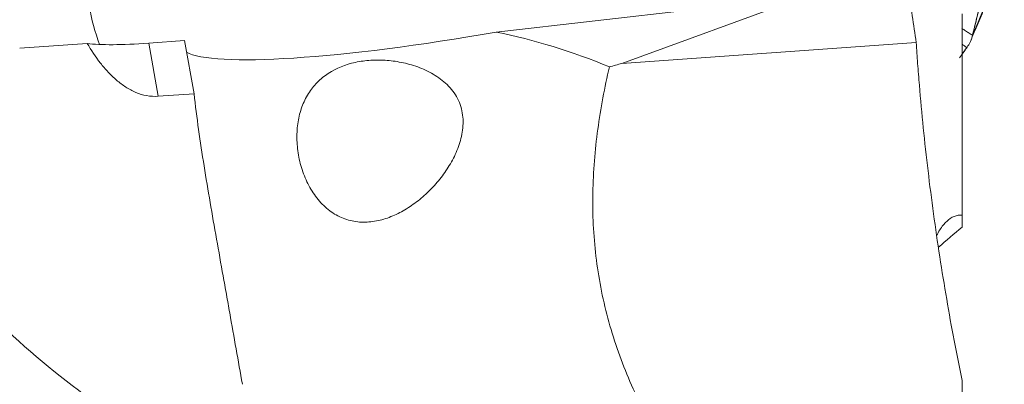
# Model space of a CAD drawing. Units: millimetres. Extents: x -28 to 79, y -97 to 104.
# Drawn here: x 43 to 62, y -41 to -34 of the extents above; entities that cross this region are included whole.
import ezdxf

# ---------------------------------------------------------------- set-up
doc = ezdxf.new("R2010")
doc.units = ezdxf.units.MM
doc.layers.add('1', color=4, linetype='CONTINUOUS')
doc.layers.add('2', color=7, linetype='CONTINUOUS')

msp = doc.modelspace()

# ---------------------------------------------------------------- linework, layer by layer
at = {"layer": '1', "lineweight": 18}
for p, q in [((58.0772, -33.6846), (52.1831, -34.3609)), ((54.5856, -34.9606), (58.0772, -33.6846)), ((61.0996, -37.8656), (61.0996, -34.0123)), ((44.3513, -34.5787), (43.0599, -34.6703)), ((45.5297, -34.5743), (46.2162, -34.5256)), ((45.7103, -35.59), (45.5297, -34.5743)), ((46.2162, -34.5256), (46.3968, -35.5413)), ((54.5856, -34.9606), (60.2209, -34.561)), ((45.7103, -35.59), (46.3968, -35.5413)), ((61.0996, -37.8656), (61.0996, -38.096)), ((61.0996, -41.0356), (61.0996, -42.0281))]:
    msp.add_line(p, q, dxfattribs=at)
for centre, major_axis, ratio, start_param, end_param in [((45.389, -33.3033), (0.285, -2.4837), 0.429916, -1.3977143, -1.0725171), ((52.081, -33.5957), (-5.9073, -1.0506), 0.128543, 0.1449282, 1.5652105), ((47.9601, -33.7385), (3.9382, 0.7004), 0.128543, -2.7519618, -2.2585432)]:
    msp.add_ellipse(centre, major_axis=major_axis, ratio=ratio, start_param=start_param, end_param=end_param, dxfattribs=at)
at = {"layer": '1', "lineweight": 18, "extrusion": (0, 0, -1)}
for centre, major_axis, ratio, start_param, end_param in [((52.9528, -38.4973), (6.1988, -2.6265), 0.5552, -1.9230011, -1.5809701), ((79.6142, -35.5019), (55.584, 12.7056), 0.118336, -2.015446, -2.0106513)]:
    msp.add_ellipse(centre, major_axis=major_axis, ratio=ratio, start_param=start_param, end_param=end_param, dxfattribs=at)
at = {"layer": '1', "lineweight": 18}
for points, knots in [([(46.2996, -42.6443), (45.6035, -42.2288), (44.9355, -41.7863), (43.6667, -40.8361), (43.0656, -40.3286), (42.2303, -39.5021), (41.963, -39.2157), (41.4557, -38.616), (41.2148, -38.3012), (40.7773, -37.6527), (40.5794, -37.3177), (40.3206, -36.796), (40.2407, -36.6188), (40.0953, -36.2571), (40.0305, -36.0742), (39.8619, -35.5214), (39.7837, -35.1464), (39.7258, -34.5731), (39.7165, -34.3801), (39.7189, -34.0877), (39.7225, -33.9895), (39.7353, -33.7946), (39.7444, -33.6976), (39.8037, -33.2154), (39.8949, -32.8378), (40.0967, -32.2838), (40.1749, -32.1012), (40.3531, -31.7402), (40.4519, -31.5647), (40.7736, -31.0537), (41.0222, -30.7331), (41.3703, -30.3542), (41.4419, -30.2795), (41.5875, -30.1334), (41.6616, -30.0618), (41.8879, -29.8515), (42.0437, -29.7171), (42.525, -29.3292), (42.8639, -29.0912), (43.5722, -28.6502), (43.943, -28.4467), (44.3214, -28.2613)], [0, 0, 0, 0, 0.125, 0.125, 0.25, 0.25, 0.3125, 0.3125, 0.375, 0.375, 0.4375, 0.4375, 0.46875, 0.46875, 0.5, 0.5, 0.5625, 0.5625, 0.59375, 0.59375, 0.609375, 0.609375, 0.625, 0.625, 0.6875, 0.6875, 0.71875, 0.71875, 0.75, 0.75, 0.8125, 0.8125, 0.828125, 0.828125, 0.84375, 0.84375, 0.875, 0.875, 0.9375, 0.9375, 1, 1, 1, 1]), ([(44.3513, -34.5787), (44.4282, -34.7091), (44.5124, -34.835), (44.6525, -35.0134), (44.7017, -35.0713), (44.8045, -35.1812), (44.858, -35.2332), (44.9702, -35.33), (45.0289, -35.3747), (45.1524, -35.4545), (45.2168, -35.4893), (45.3499, -35.5448), (45.4188, -35.5658), (45.562, -35.5911), (45.6358, -35.5952), (45.7103, -35.59)], [0, 0, 0, 0, 0.25, 0.25, 0.375, 0.375, 0.5, 0.5, 0.625, 0.625, 0.75, 0.75, 0.875, 0.875, 1, 1, 1, 1]), ([(60.2209, -34.561), (60.2295, -34.6948), (60.2388, -34.8298), (60.2588, -35.1018), (60.2695, -35.2388), (60.3036, -35.6489), (60.3288, -35.9224), (60.412, -36.7434), (60.4773, -37.2912), (60.5896, -38.1137), (60.6295, -38.3883), (60.714, -38.9367), (60.7581, -39.2073), (60.8957, -40.0088), (60.9944, -40.5291), (61.0996, -41.0356)], [0, 0, 0, 0, 0.0625, 0.0625, 0.125, 0.125, 0.25, 0.25, 0.5, 0.5, 0.625, 0.625, 0.75, 0.75, 1, 1, 1, 1]), ([(49.4853, -34.9417), (49.2934, -34.9834), (49.1207, -35.0524), (48.9288, -35.1776), (48.8914, -35.2049), (48.8205, -35.2627), (48.7869, -35.2932), (48.6915, -35.3899), (48.635, -35.4611), (48.5611, -35.5789), (48.5382, -35.6203), (48.4966, -35.7059), (48.478, -35.7499), (48.4286, -35.8855), (48.4041, -35.9808), (48.38, -36.1317), (48.3741, -36.1836), (48.3668, -36.2876), (48.3653, -36.3401), (48.3675, -36.4987), (48.3776, -36.6068), (48.4159, -36.8245), (48.4434, -36.931), (48.5158, -37.1391), (48.5614, -37.2419), (48.6676, -37.4311), (48.7283, -37.5188), (48.8674, -37.6784), (48.943, -37.7472), (49.0655, -37.8331), (49.1082, -37.8591), (49.1957, -37.9044), (49.2402, -37.9237), (49.3307, -37.9559), (49.3767, -37.9688), (49.4703, -37.9883), (49.5181, -37.995), (49.6608, -38.0056), (49.7559, -38.0005), (49.8991, -37.9772), (49.9468, -37.9667), (50.0405, -37.9413), (50.0868, -37.9263), (50.2243, -37.875), (50.3139, -37.8325), (50.4895, -37.7326), (50.5747, -37.6756), (50.7372, -37.5512), (50.8149, -37.4836), (50.9636, -37.3378), (51.0349, -37.2592), (51.1677, -37.0931), (51.2289, -37.0063), (51.339, -36.8249), (51.3882, -36.7303), (51.4706, -36.5312), (51.5041, -36.4256), (51.5349, -36.2647), (51.542, -36.2104), (51.5486, -36.1005), (51.5481, -36.0448), (51.5383, -35.9356), (51.5291, -35.8817), (51.5013, -35.7755), (51.4824, -35.7225), (51.4358, -35.6214), (51.4082, -35.5734), (51.3453, -35.4821), (51.3096, -35.4385), (51.1941, -35.317), (51.1069, -35.2488), (50.9178, -35.1308), (50.8182, -35.0828), (50.6658, -35.0239), (50.6144, -35.0064), (50.5103, -34.9753), (50.4574, -34.9617), (50.2997, -34.9271), (50.1952, -34.9119), (49.9877, -34.8957), (49.8846, -34.8947), (49.6808, -34.9073), (49.5813, -34.9208), (49.4853, -34.9417)], [0, 0, 0, 0, 0.0625, 0.0625, 0.078125, 0.078125, 0.09375, 0.09375, 0.125, 0.125, 0.140625, 0.140625, 0.15625, 0.15625, 0.1875, 0.1875, 0.203125, 0.203125, 0.21875, 0.21875, 0.25, 0.25, 0.28125, 0.28125, 0.3125, 0.3125, 0.34375, 0.34375, 0.375, 0.375, 0.390625, 0.390625, 0.40625, 0.40625, 0.421875, 0.421875, 0.4375, 0.4375, 0.46875, 0.46875, 0.484375, 0.484375, 0.5, 0.5, 0.53125, 0.53125, 0.5625, 0.5625, 0.59375, 0.59375, 0.625, 0.625, 0.65625, 0.65625, 0.6875, 0.6875, 0.71875, 0.71875, 0.734375, 0.734375, 0.75, 0.75, 0.765625, 0.765625, 0.78125, 0.78125, 0.796875, 0.796875, 0.8125, 0.8125, 0.84375, 0.84375, 0.875, 0.875, 0.890625, 0.890625, 0.90625, 0.90625, 0.9375, 0.9375, 0.96875, 0.96875, 1, 1, 1, 1]), ([(54.3479, -35.0291), (54.2561, -35.4239), (54.1808, -35.8215), (54.0717, -36.6237), (54.038, -37.0283), (54.0269, -37.6421), (54.0298, -37.8465), (54.0495, -38.2517), (54.0662, -38.453), (54.1377, -39.0531), (54.2136, -39.448), (54.3702, -40.0326), (54.4295, -40.2265), (54.5618, -40.6104), (54.6341, -40.7989), (54.8677, -41.3547), (55.0459, -41.7123), (55.3401, -42.2317), (55.4427, -42.402), (55.656, -42.7371), (55.7669, -42.9022), (56.1084, -43.3872), (56.3475, -43.6962), (56.5943, -43.9923)], [0, 0, 0, 0, 0.125, 0.125, 0.25, 0.25, 0.3125, 0.3125, 0.375, 0.375, 0.5, 0.5, 0.5625, 0.5625, 0.625, 0.625, 0.75, 0.75, 0.8125, 0.8125, 0.875, 0.875, 1, 1, 1, 1]), ([(47.3229, -41.1066), (47.2427, -40.6597), (47.1626, -40.2036), (47.0592, -39.6213), (47.0384, -39.5043), (46.9964, -39.269), (46.9752, -39.1504), (46.9119, -38.7957), (46.8697, -38.5601), (46.7448, -37.8558), (46.6634, -37.3896), (46.5521, -36.6929), (46.5169, -36.4609), (46.4519, -35.9982), (46.4225, -35.7689), (46.3968, -35.5413)], [0, 0, 0, 0, 0.25, 0.25, 0.3125, 0.3125, 0.375, 0.375, 0.5, 0.5, 0.75, 0.75, 0.875, 0.875, 1, 1, 1, 1]), ([(60.6111, -38.2582), (60.6308, -38.2198), (60.651, -38.1841), (60.714, -38.084), (60.7581, -38.0289), (60.8957, -37.8988), (60.9944, -37.8588), (61.0996, -37.8656)], [0, 0, 0, 0, 0.14086, 0.14086, 0.42724, 0.42724, 1, 1, 1, 1])]:
    msp.add_open_spline(points, degree=3, knots=knots, dxfattribs=at)
for points in [[(60.2209, -34.561), (60.1709, -34.2217), (60.1211, -33.8824), (60.0716, -33.5431)], [(61.0996, -38.096), (60.9481, -38.2243), (60.7967, -38.3532), (60.6453, -38.4827)]]:
    msp.add_open_spline(points, degree=3, dxfattribs=at)
at = {"layer": '2', "lineweight": 18}
for points, degree in [([(61.9073, -32.9646), (61.7017, -33.4595), (61.4962, -33.9543), (61.2906, -34.4492)], 3), ([(61.258, -34.5425), (61.8511, -33.1308)], 1), ([(61.4202, -33.9304), (61.381, -34.0951), (61.3401, -34.2592), (61.2975, -34.423)], 3), ([(61.2906, -34.4492), (61.2812, -34.4851), (61.2559, -34.5552), (61.218, -34.6203), (61.196, -34.6513)], 3), ([(61.2975, -34.423), (61.2952, -34.4317), (61.2929, -34.4404), (61.2906, -34.4492)], 3), ([(61.1896, -34.6605), (61.1438, -34.725), (61.0976, -34.7892), (61.0508, -34.8532)], 3), ([(61.1895, -34.6604), (61.1595, -34.7019), (61.1296, -34.7433), (61.0996, -34.7848)], 3), ([(61.196, -34.6513), (61.1939, -34.6544), (61.1917, -34.6574), (61.1896, -34.6605)], 3)]:
    msp.add_open_spline(points, degree=degree, dxfattribs=at)
for points, knots in [([(61.42, -33.9304), (61.4091, -33.9744), (61.3981, -34.0185), (61.3751, -34.1106), (61.3631, -34.1586), (61.341, -34.2471), (61.331, -34.2875), (61.313, -34.3596), (61.3051, -34.3912), (61.2972, -34.4229)], [0, 0, 0, 0, 0.2683125, 0.2683125, 0.5609807, 0.5609807, 0.8071916, 0.8071916, 1, 1, 1, 1]), ([(61.2973, -34.4229), (61.2893, -34.4178), (61.2689, -34.4046), (61.2243, -34.3759), (61.1648, -34.3373), (61.1178, -34.3067), (61.0941, -34.2912), (61.0932, -34.2906)], [0, 0, 0, 0, 0.1111981, 0.2861166, 0.6359538, 0.9857909, 1, 1, 1, 1]), ([(61.1049, -34.5935), (61.1125, -34.5995), (61.1329, -34.6157), (61.1611, -34.638), (61.1816, -34.6542), (61.1895, -34.6604)], [0, 0, 0, 0, 0.262457, 0.7124348, 1, 1, 1, 1])]:
    msp.add_open_spline(points, degree=3, knots=knots, dxfattribs=at)

doc.saveas('drawing.dxf')
